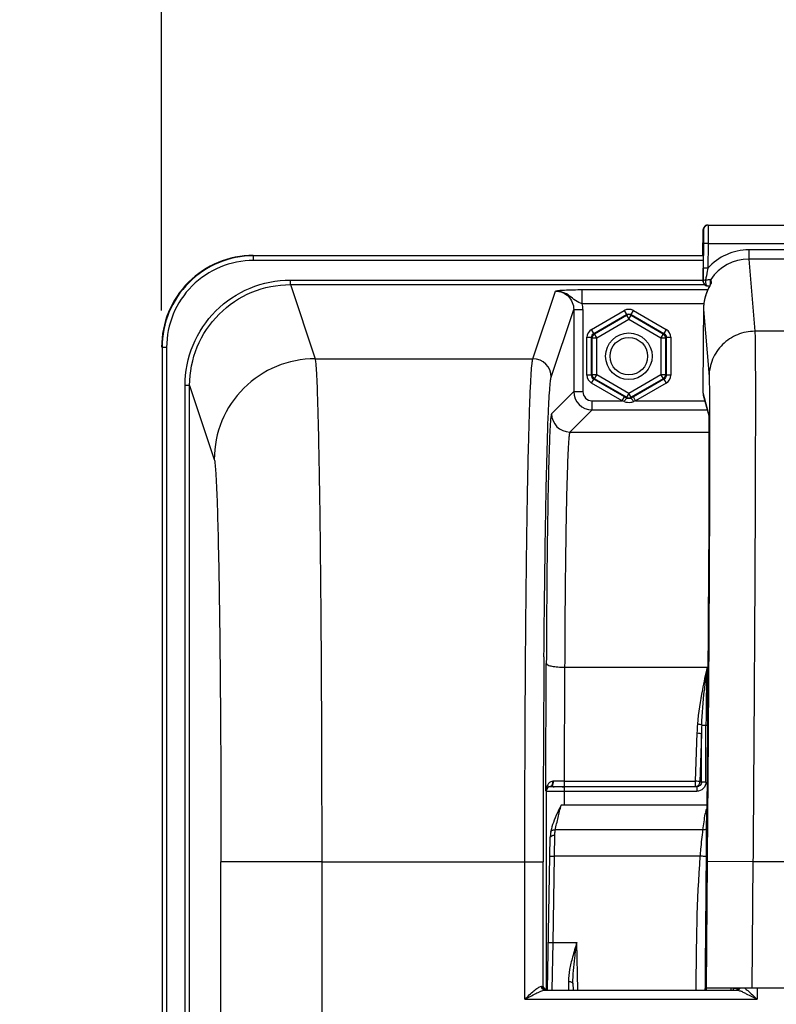
# Model space of a CAD drawing. Units: millimetres. Extents: x 0 to 594, y 0 to 420.
# Drawn here: x 149 to 170, y 308 to 335 of the extents above; entities that cross this region are included whole.
import ezdxf

# ---------------------------------------------------------------- set-up
doc = ezdxf.new("R2010")
doc.units = ezdxf.units.MM
doc.header["$LTSCALE"] = 32.67
doc.layers.get('0').update_dxf_attribs({"linetype": 'CONTINUOUS'})
doc.layers.add('SOLIDES', color=7, linetype='CONTINUOUS')
doc.styles.get("Standard").update_dxf_attribs({"font": 'txt', "width": 0.85})
doc.dimstyles.new('DIMSTYLE_5', dxfattribs={"dimtxt": 3.5, "dimasz": 3.5, "dimexe": 0.18, "dimexo": 0.0625, "dimgap": 0.09, "dimtad": 1, "dimdec": 4, "dimlfac": 4, "dimdsep": 46, "dimtxsty": 'STANDARD', "dimblk": '_FILLED', "dimblk1": '_FILLED', "dimblk2": '_FILLED', "dimcen": 0.09, "dimclrt": 5, "dimadec": 0, "dimazin": 0, "dimtp": 0.0001, "dimtm": 0.0001, "dimtfac": 1, "dimtdec": 4, "dimtofl": 0, "dimtmove": 0, "dimatfit": 3, "dimldrblk": '_FILLED', "dimfxl": 1, "dimtolj": 1, "dimarcsym": 0})
doc.dimstyles.new('DIMSTYLE_8', dxfattribs={"dimtxt": 3.5, "dimasz": 3.5, "dimexe": 0.18, "dimexo": 0.0625, "dimgap": 0.09, "dimtad": 1, "dimdec": 0, "dimlfac": 4, "dimdsep": 46, "dimtxsty": 'STANDARD', "dimblk": '_FILLED', "dimblk1": '_FILLED', "dimblk2": '_FILLED', "dimcen": 0.09, "dimclrt": 5, "dimadec": 0, "dimazin": 0, "dimtfac": 1, "dimtdec": 0, "dimtofl": 0, "dimtmove": 0, "dimatfit": 3, "dimldrblk": '_FILLED', "dimfxl": 1, "dimtolj": 1, "dimarcsym": 0})

# ---------------------------------------------------------------- blocks, each defined once
blk = doc.blocks.new('_FILLED')
at = {"color": 0, "linetype": 'BYBLOCK'}
blk.add_solid([(0, 0), (-1, 0.2143), (-1, -0.2143)], dxfattribs=at)
blk = doc.blocks.new('*D11')
at = {"color": 2, "linetype": 'CONTINUOUS'}
for p, q in [((175.344, 311.747), (175.344, 347.552)), ((183.344, 299.997), (183.344, 347.552)), ((175.344, 346.052), (159.601, 346.052)), ((159.601, 346.052), (179.344, 346.052)), ((188.344, 346.052), (179.344, 346.052)), ((183.344, 346.052), (188.344, 346.052))]:
    blk.add_line(p, q, dxfattribs=at)
at = {"color": 2, "linetype": 'CONTINUOUS', "xscale": 3.5, "yscale": 3.5, "zscale": 3.5}
blk.add_blockref('_FILLED', (175.344, 346.052), dxfattribs=at)
at = {"color": 2, "linetype": 'CONTINUOUS', "xscale": 3.5, "yscale": 3.5, "zscale": 3.5, "rotation": 180}
blk.add_blockref('_FILLED', (183.344, 346.052), dxfattribs=at)
at = {"color": 5, "linetype": 'CONTINUOUS', "insert": (165.551, 350.427), "char_height": 3.5, "width": 5.95, "attachment_point": 3, "line_spacing_factor": 0.9}
blk.add_mtext('32', dxfattribs=at)
blk = doc.blocks.new('*D15')
at = {"color": 2, "linetype": 'CONTINUOUS'}
for p, q in [((153.094, 368.632), (153.094, 380.27)), ((213.594, 326.748), (213.594, 380.27)), ((153.094, 378.77), (183.344, 378.77)), ((213.594, 378.77), (183.344, 378.77)), ((153.094, 326.748), (153.094, 366.545))]:
    blk.add_line(p, q, dxfattribs=at)
at = {"color": 2, "linetype": 'CONTINUOUS', "xscale": 3.5, "yscale": 3.5, "zscale": 3.5, "rotation": 180}
blk.add_blockref('_FILLED', (153.094, 378.77), dxfattribs=at)
at = {"color": 2, "linetype": 'CONTINUOUS', "xscale": 3.5, "yscale": 3.5, "zscale": 3.5}
blk.add_blockref('_FILLED', (213.594, 378.77), dxfattribs=at)
at = {"color": 5, "linetype": 'CONTINUOUS', "insert": (183.344, 383.145), "char_height": 3.5, "width": 8.925, "attachment_point": 2, "line_spacing_factor": 0.9}
blk.add_mtext('242', dxfattribs=at)
blk = doc.blocks.new('*D17')
at = {"color": 2, "linetype": 'CONTINUOUS'}
for p, q in [((102.594, 325.121), (102.594, 368.909)), ((175.344, 311.747), (175.344, 368.909)), ((102.594, 367.409), (138.969, 367.409)), ((175.344, 367.409), (138.969, 367.409))]:
    blk.add_line(p, q, dxfattribs=at)
at = {"color": 2, "linetype": 'CONTINUOUS', "xscale": 3.5, "yscale": 3.5, "zscale": 3.5, "rotation": 180}
blk.add_blockref('_FILLED', (102.594, 367.409), dxfattribs=at)
at = {"color": 2, "linetype": 'CONTINUOUS', "xscale": 3.5, "yscale": 3.5, "zscale": 3.5}
blk.add_blockref('_FILLED', (175.344, 367.409), dxfattribs=at)
at = {"color": 5, "linetype": 'CONTINUOUS', "insert": (138.969, 371.784), "char_height": 3.5, "width": 8.925, "attachment_point": 2, "line_spacing_factor": 0.9}
blk.add_mtext('291', dxfattribs=at)
blk = doc.blocks.new('*D18')
at = {"color": 2, "linetype": 'CONTINUOUS'}
for p, q in [((102.594, 325.121), (102.594, 380.29)), ((153.105, 369.917), (153.105, 380.29)), ((102.594, 378.79), (127.849, 378.79)), ((153.105, 378.79), (127.849, 378.79))]:
    blk.add_line(p, q, dxfattribs=at)
at = {"color": 2, "linetype": 'CONTINUOUS', "xscale": 3.5, "yscale": 3.5, "zscale": 3.5, "rotation": 180}
blk.add_blockref('_FILLED', (102.594, 378.79), dxfattribs=at)
at = {"color": 2, "linetype": 'CONTINUOUS', "xscale": 3.5, "yscale": 3.5, "zscale": 3.5}
blk.add_blockref('_FILLED', (153.105, 378.79), dxfattribs=at)
at = {"color": 5, "linetype": 'CONTINUOUS', "insert": (127.849, 383.165), "char_height": 3.5, "width": 8.925, "attachment_point": 2, "line_spacing_factor": 0.9}
blk.add_mtext('202', dxfattribs=at)
blk = doc.blocks.new('*D19')
at = {"color": 2, "linetype": 'CONTINUOUS'}
for p, q in [((102.594, 325.121), (102.594, 392.308)), ((228.344, 269.564), (228.344, 392.308)), ((102.594, 390.808), (165.469, 390.808)), ((228.344, 390.808), (165.469, 390.808))]:
    blk.add_line(p, q, dxfattribs=at)
at = {"color": 2, "linetype": 'CONTINUOUS', "xscale": 3.5, "yscale": 3.5, "zscale": 3.5, "rotation": 180}
blk.add_blockref('_FILLED', (102.594, 390.808), dxfattribs=at)
at = {"color": 2, "linetype": 'CONTINUOUS', "xscale": 3.5, "yscale": 3.5, "zscale": 3.5}
blk.add_blockref('_FILLED', (228.344, 390.808), dxfattribs=at)
at = {"color": 5, "linetype": 'CONTINUOUS', "insert": (165.469, 395.183), "char_height": 3.5, "width": 8.925, "attachment_point": 2, "line_spacing_factor": 0.9}
blk.add_mtext('503', dxfattribs=at)

msp = doc.modelspace()

# ---------------------------------------------------------------- linework, layer by layer
at = {"color": 9, "linetype": 'CONTINUOUS'}
for p, q in [((155.593213, 328.24714), (155.604161, 328.236192)), ((155.604161, 328.111211), (155.604161, 328.236192)), ((167.875313, 328.236192), (155.604161, 328.236192)), ((167.875313, 328.111211), (155.604161, 328.111211)), ((156.60666, 327.451626), (156.60666, 327.576454)), ((156.60666, 327.576454), (167.871934, 327.576454)), ((156.606661, 327.451626), (157.280438, 325.428648)), ((156.606661, 327.451626), (167.909487, 327.451626)), ((153.104541, 325.736573), (153.104541, 307.383068)), ((153.229522, 325.736573), (153.104541, 325.736573)), ((153.229522, 325.736573), (153.229522, 307.258087)), ((153.733848, 307.383068), (153.733848, 324.700138)), ((153.858829, 324.700138), (153.733848, 324.700138)), ((153.858829, 307.383068), (153.858829, 324.700134)), ((153.858829, 324.700134), (154.530864, 322.682393)), ((157.462402, 311.697468), (154.712821, 311.697468))]:
    msp.add_line(p, q, dxfattribs=at)
msp.add_circle((165.843594, 325.49714), 0.636055, dxfattribs=at)
at = {"color": 7, "linetype": 'CONTINUOUS'}
msp.add_circle((165.843594, 325.49714), 0.511055, dxfattribs=at)
msp.add_arc((155.593064, 325.74767), 2.499463, 89.9965757, 180.0034243, dxfattribs=at)
at = {"color": 9, "linetype": 'CONTINUOUS'}
for centre, radius, start, end in [((155.60406, 325.736673), 2.499515, 89.9977004, 180.0022996), ((155.604022, 325.736717), 2.374494, 89.9966625, 180.0034712)]:
    msp.add_arc(centre, radius, start, end, dxfattribs=at)
for points, knots in [([(153.733848, 324.700138), (153.733849, 325.07403), (153.883015, 325.829974), (154.521778, 326.786133), (155.476816, 327.426692), (156.232784, 327.576454), (156.60666, 327.576454)], [0, 0, 0, 0, 0.250006458, 0.500007497, 0.750004133, 1, 1, 1, 1]), ([(153.858829, 324.700134), (153.858815, 325.057785), (154.001441, 325.7809), (154.612363, 326.695593), (155.525885, 327.308391), (156.249026, 327.45164), (156.606661, 327.451626)], [0, 0, 0, 0, 0.250006693, 0.500007772, 0.750004285, 1, 1, 1, 1]), ([(157.280445, 325.428624), (156.922952, 325.428298), (156.200377, 325.284963), (155.287212, 324.673574), (154.674823, 323.761509), (154.531191, 323.039484), (154.530864, 322.682393)], [0, 0, 0, 0, 0.250140971, 0.50019889, 0.750140428, 1, 1, 1, 1]), ([(157.280439, 325.428648), (157.291696, 325.386383), (157.301862, 325.257804), (157.320492, 325.006778), (157.335886, 324.634934), (157.360697, 323.911175), (157.386363, 322.740556), (157.412737, 321.049302), (157.434184, 319.022008), (157.450286, 316.731652), (157.460184, 314.260393), (157.462402, 312.561862), (157.462403, 311.697036)], [0, 0, 0, 0, 0.009553399, 0.02797028, 0.055120057, 0.090762449, 0.186187272, 0.310831857, 0.460224332, 0.629006915, 0.81110472, 1, 1, 1, 1]), ([(154.530864, 322.682393), (154.541969, 322.649005), (154.552383, 322.545691), (154.570848, 322.345062), (154.58633, 322.047398), (154.611093, 321.468512), (154.636791, 320.531996), (154.663149, 319.17907), (154.684607, 317.557289), (154.706749, 315.033253), (154.71282, 313.056262), (154.712821, 311.697468)], [0, 0, 0, 0, 0.00960583, 0.028046695, 0.055210435, 0.090860034, 0.186284882, 0.31091859, 0.460293146, 0.629054189, 1, 1, 1, 1])]:
    msp.add_open_spline(points, degree=3, knots=knots, dxfattribs=at)
at = {"layer": 'SOLIDES', "color": 7, "linetype": 'CONTINUOUS'}
for p, q in [((167.866679, 328.24714), (167.872664, 328.952366)), ((167.997658, 329.076305), (198.68953, 329.076305)), ((167.880901, 328.577366), (167.875148, 327.899544)), ((167.876536, 328.428419), (167.876392, 328.362294)), ((167.876392, 328.362294), (167.875767, 328.259323)), ((167.872579, 327.878489), (167.871342, 327.68408)), ((167.875148, 327.899544), (167.872413, 327.541453)), ((167.871342, 327.68408), (167.871115, 327.59908)), ((167.871115, 327.59908), (167.871165, 327.573187)), ((167.871165, 327.573187), (167.871238, 327.562379)), ((168.079676, 327.594127), (168.088016, 327.493496)), ((167.871238, 327.562379), (167.871303, 327.556822)), ((167.871303, 327.556822), (167.871363, 327.553313)), ((167.871363, 327.553313), (167.871412, 327.551173)), ((167.871412, 327.551173), (167.871474, 327.549089)), ((167.87181, 327.542474), (167.871934, 327.540882)), ((167.872838, 327.530022), (167.871931, 327.540908)), ((167.872838, 327.530021), (167.872413, 327.541453)), ((167.873005, 327.528172), (167.872838, 327.530021)), ((167.993535, 327.415452), (168.017782, 327.414642)), ((168.021081, 327.360801), (168.014996, 327.348085)), ((168.017782, 327.414642), (168.047559, 327.413466)), ((168.026988, 327.372902), (168.021081, 327.360801)), ((168.032698, 327.384388), (168.026988, 327.372902)), ((168.038179, 327.39524), (168.032698, 327.384388)), ((168.043404, 327.405442), (168.038179, 327.39524)), ((168.050679, 327.419456), (168.043404, 327.405442)), ((168.058924, 327.514853), (168.064632, 327.44601)), ((168.070116, 327.456545), (168.067556, 327.4516)), ((168.072157, 327.460558), (168.070116, 327.456545)), ((167.879445, 326.777147), (167.872324, 325.938146)), ((167.865528, 324.715829), (167.865699, 324.503089)), ((165.741537, 324.379647), (165.721153, 324.391419)), ((165.781104, 324.356773), (165.741537, 324.379647)), ((165.966035, 324.391419), (165.906084, 324.356774)), ((167.874466, 324.436472), (168.022932, 323.880357)), ((168.022293, 323.892104), (168.022382, 323.890774)), ((168.022382, 323.890774), (168.022499, 323.888865)), ((168.022499, 323.888865), (168.022635, 323.886427)), ((168.022635, 323.886427), (168.022864, 323.881829)), ((168.022864, 323.881829), (168.023115, 323.87616)), ((168.023115, 323.87616), (168.023468, 323.86702)), ((168.023468, 323.86702), (168.023832, 323.856149)), ((168.023832, 323.856149), (168.024293, 323.840177)), ((168.024293, 323.840177), (168.024934, 323.813373)), ((168.024934, 323.813373), (168.025735, 323.77117)), ((168.025735, 323.77117), (168.026735, 323.7009)), ((168.026735, 323.7009), (168.027637, 323.613949)), ((168.027637, 323.613949), (168.02848, 323.500062)), ((168.02848, 323.500062), (168.029216, 323.352176)), ((168.029216, 323.352176), (168.029782, 323.159639)), ((168.029782, 323.159639), (168.030075, 322.92465)), ((168.030075, 322.92465), (168.030054, 322.674966)), ((168.030054, 322.674966), (168.029693, 322.369401)), ((168.029693, 322.369401), (168.028996, 322.040612)), ((168.028996, 322.040612), (168.027692, 321.603712)), ((168.027692, 321.603712), (168.02595, 321.141898)), ((168.02595, 321.141898), (168.02342, 320.57767)), ((168.02342, 320.57767), (168.019828, 319.884964)), ((168.019828, 319.884964), (168.016452, 319.301076)), ((168.016452, 319.301076), (168.011903, 318.579195)), ((168.011903, 318.579195), (168.006858, 317.839333)), ((168.006858, 317.839333), (168.000257, 316.940561)), ((168.000257, 316.940561), (167.993023, 316.023046)), ((167.988068, 315.427435), (167.967722, 313.030085)), ((163.817146, 313.754252), (163.842486, 313.754055)), ((163.842486, 313.754055), (163.892401, 313.753734)), ((167.969564, 313.24714), (163.997877, 313.24714)), ((163.627742, 308.203505), (163.700481, 312.370681)), ((163.712705, 312.518787), (163.712716, 312.518851)), ((163.553752, 308.225322), (163.588815, 308.242852)), ((163.558558, 308.22292), (163.553752, 308.225322)), ((164.319434, 308.381287), (164.322537, 308.203505)), ((198.736737, 308.24714), (167.950451, 308.24714)), ((168.69954, 308.203505), (168.699965, 308.24714)), ((168.715854, 308.238904), (168.700755, 308.239066)), ((168.819218, 308.236562), (168.815833, 308.236834)), ((163.553094, 308.199123), (168.791008, 308.199123)), ((168.785687, 308.211941), (168.790799, 308.214))]:
    msp.add_line(p, q, dxfattribs=at)
at = {"layer": 'SOLIDES', "color": 9, "linetype": 'CONTINUOUS'}
for p, q in [((167.872664, 328.952366), (167.882281, 328.952366)), ((167.876234, 328.452366), (167.869623, 328.452366)), ((167.876441, 328.373417), (167.876475, 328.382583)), ((167.876475, 328.382583), (167.876521, 328.397794)), ((168.005895, 328.576305), (167.880901, 328.577366)), ((168.005895, 328.576305), (168.000142, 327.898493)), ((168.005895, 328.576305), (198.681293, 328.576305)), ((169.118159, 328.399267), (169.118159, 328.149609)), ((197.569029, 328.399267), (169.118159, 328.399267)), ((167.875988, 328.290933), (167.876144, 328.31549)), ((167.876144, 328.31549), (167.876282, 328.339654)), ((167.876282, 328.339654), (167.876407, 328.365251)), ((167.876407, 328.365251), (167.876429, 328.370655)), ((167.876429, 328.370655), (167.876441, 328.373417)), ((169.118201, 328.149609), (169.282432, 326.177619)), ((197.568981, 328.149609), (169.118201, 328.149609)), ((167.872409, 327.856279), (167.872778, 327.903057)), ((168.000142, 327.898483), (167.875148, 327.899544)), ((167.871257, 327.562718), (167.871134, 327.586203)), ((164.57264, 326.931646), (164.57264, 327.306133)), ((167.995865, 327.306133), (164.57264, 327.306133)), ((167.871409, 327.55434), (167.871257, 327.562718)), ((167.871506, 327.55234), (167.871409, 327.55434)), ((167.871931, 327.540908), (167.871506, 327.55234)), ((167.872413, 327.541453), (167.871506, 327.55234)), ((163.22485, 325.428624), (163.839832, 327.275092)), ((163.724774, 324.92931), (164.339306, 326.774406)), ((164.339306, 326.774406), (164.339306, 324.533145)), ((164.339306, 326.774406), (164.589268, 326.774406)), ((167.890805, 326.93166), (164.572641, 326.931646)), ((164.589268, 326.774406), (164.589268, 324.533145)), ((167.879446, 326.777148), (168.032492, 324.939936)), ((164.824792, 326.229661), (165.718613, 326.745709)), ((164.887282, 326.121424), (165.781104, 326.637472)), ((164.903941, 326.111806), (165.781104, 326.618237)), ((164.966431, 326.00357), (165.843594, 326.51)), ((165.718613, 326.745709), (165.781104, 326.637472)), ((165.781104, 326.618237), (165.781104, 326.637472)), ((165.781104, 326.618237), (165.843594, 326.51)), ((165.843594, 326.51), (165.906084, 326.618237)), ((165.843594, 326.51), (166.720757, 326.00357)), ((165.906084, 326.637472), (165.968507, 326.745591)), ((165.906084, 326.618237), (165.906084, 326.637472)), ((165.906084, 326.637472), (166.799906, 326.121424)), ((165.906084, 326.618237), (166.783247, 326.111806)), ((165.968575, 326.745709), (166.862396, 326.229661)), ((164.887282, 326.121424), (164.82486, 326.229543)), ((166.862396, 326.229661), (166.799906, 326.121424)), ((164.699811, 324.981092), (164.699811, 326.013187)), ((164.699811, 326.013187), (164.824792, 326.013187)), ((164.824792, 324.981092), (164.824792, 326.013187)), ((164.84145, 326.00357), (164.824792, 326.013187)), ((164.84145, 324.990709), (164.84145, 326.00357)), ((164.84145, 326.00357), (164.966431, 326.00357)), ((164.903941, 326.111806), (164.887282, 326.121424)), ((164.966431, 326.00357), (164.903941, 326.111806)), ((164.966431, 324.990709), (164.966431, 326.00357)), ((166.783247, 326.111806), (166.720757, 326.00357)), ((166.720757, 326.00357), (166.720757, 324.990709)), ((166.720757, 326.00357), (166.845738, 326.00357)), ((166.783247, 326.111806), (166.799906, 326.121424)), ((166.845738, 326.00357), (166.862396, 326.013187)), ((166.845738, 326.00357), (166.845738, 324.990709)), ((166.862396, 326.013187), (166.862396, 324.981092)), ((166.862396, 326.013187), (166.987242, 326.013187)), ((166.987377, 326.013187), (166.987377, 324.981092)), ((197.404756, 326.177619), (169.282432, 326.177619)), ((157.280438, 325.428648), (163.22485, 325.428624)), ((164.824792, 324.981092), (164.699946, 324.981092)), ((164.84145, 324.990709), (164.824792, 324.981092)), ((164.966431, 324.990709), (164.84145, 324.990709)), ((164.903941, 324.882473), (164.887282, 324.872855)), ((164.903941, 324.882473), (164.966431, 324.990709)), ((165.781104, 324.376042), (164.903941, 324.882473)), ((165.843594, 324.484279), (164.966431, 324.990709)), ((166.720757, 324.990709), (165.843594, 324.484279)), ((166.783247, 324.882473), (165.906084, 324.376042)), ((166.720757, 324.990709), (166.783247, 324.882473)), ((166.845738, 324.990709), (166.720757, 324.990709)), ((166.783247, 324.882473), (166.799906, 324.872855)), ((166.845738, 324.990709), (166.862396, 324.981092)), ((166.987377, 324.981092), (166.862396, 324.981092)), ((164.824792, 324.764618), (164.887282, 324.872855)), ((165.658662, 324.283183), (164.824792, 324.764618)), ((165.721153, 324.391419), (164.887282, 324.872855)), ((166.799906, 324.872855), (165.966035, 324.391419)), ((166.862396, 324.764618), (166.028526, 324.283183)), ((166.799906, 324.872855), (166.862328, 324.764736)), ((167.865534, 324.716991), (167.865528, 324.715829)), ((167.865534, 324.716991), (167.865528, 324.715829)), ((164.339306, 324.533145), (163.734593, 323.928432)), ((164.339306, 324.533145), (164.589268, 324.533145)), ((165.658662, 324.283183), (165.721153, 324.391419)), ((165.843594, 324.484279), (165.781104, 324.376042)), ((165.781104, 324.376042), (165.781104, 324.356773)), ((165.906084, 324.376042), (165.843594, 324.484279)), ((165.906084, 324.376042), (165.906084, 324.356774)), ((166.028526, 324.283183), (165.966035, 324.391419)), ((167.865705, 324.50425), (167.865699, 324.503089)), ((167.865705, 324.504197), (168.020043, 323.926141)), ((164.83923, 324.033221), (164.83923, 324.283183)), ((164.83923, 324.283183), (165.658662, 324.283183)), ((165.719058, 324.25994), (165.658662, 324.283183)), ((166.028526, 324.283183), (165.968531, 324.260073)), ((166.028526, 324.283183), (167.915389, 324.283183)), ((164.83923, 324.033221), (164.234526, 323.428517)), ((164.83923, 324.033221), (167.982122, 324.033221)), ((168.022581, 323.896107), (168.023719, 323.866168)), ((168.023719, 323.866168), (168.023903, 323.860125)), ((168.045297, 323.893797), (168.045383, 323.86198)), ((164.234526, 323.428517), (168.028877, 323.428517)), ((163.579535, 313.640014), (163.591739, 317.109136)), ((164.091663, 317.010305), (164.080731, 313.902896)), ((164.091663, 317.010305), (167.976721, 317.010337)), ((167.70228, 315.215138), (167.655644, 313.902896)), ((167.832182, 315.429726), (167.988071, 315.429634)), ((167.948481, 313.873583), (167.948481, 315.429683)), ((167.988442, 315.47116), (167.988071, 315.427435)), ((167.82538, 315.19044), (167.778745, 313.878199)), ((167.82538, 313.873583), (167.82538, 315.19044)), ((164.080731, 313.902896), (164.080731, 313.753218)), ((164.080731, 313.902896), (167.655644, 313.902896)), ((167.655644, 313.902896), (167.655644, 313.753218)), ((167.778745, 313.878199), (167.82538, 313.873583)), ((167.948481, 313.873583), (167.82538, 313.873583)), ((163.579535, 313.640014), (163.588819, 313.630729)), ((163.588819, 313.630729), (163.588815, 308.242852)), ((164.080731, 313.753218), (167.655644, 313.753218)), ((164.088739, 313.24714), (164.088739, 313.749283)), ((164.088739, 313.624302), (167.695394, 313.624302)), ((167.655644, 313.753218), (167.695394, 313.749283)), ((167.695394, 313.749283), (167.695394, 313.624302)), ((167.965997, 312.626065), (167.967712, 313.028538)), ((167.967722, 313.030085), (167.967712, 313.028538)), ((167.991471, 313.030065), (167.980569, 311.708076)), ((167.866668, 312.56999), (163.836007, 312.56994)), ((163.816466, 311.853112), (163.825462, 312.425765)), ((163.691485, 311.855293), (163.816466, 311.853112)), ((163.775342, 309.497139), (163.816466, 311.853112)), ((167.793574, 311.85311), (163.816466, 311.853112)), ((154.712821, 271.890412), (154.712821, 311.697468)), ((157.462402, 311.697036), (163.505599, 311.697468)), ((157.462402, 311.697036), (157.462402, 281.015845)), ((163.005675, 307.949132), (163.005675, 311.697468)), ((163.505599, 308.297115), (163.505599, 311.697468)), ((167.980569, 311.708076), (167.951196, 308.24714)), ((169.23051, 311.697468), (167.980569, 311.708076)), ((169.230509, 311.697422), (169.201227, 308.24714)), ((197.456679, 311.697422), (169.230509, 311.697422)), ((163.650361, 309.499321), (163.775342, 309.49714)), ((163.751632, 308.203475), (163.775342, 309.497139)), ((163.775342, 309.497139), (164.424975, 309.49714)), ((164.447556, 308.203505), (164.424975, 309.49714)), ((164.194452, 308.432328), (164.19865, 308.203306)), ((167.930357, 308.203505), (167.930661, 308.239345)), ((167.930661, 308.239345), (167.930729, 308.247313)), ((169.341417, 308.24714), (169.341417, 307.949132)), ((163.005675, 307.949132), (169.341417, 307.949132))]:
    msp.add_line(p, q, dxfattribs=at)
at = {"layer": 'SOLIDES', "color": 7, "linetype": 'CONTINUOUS'}
for points in [[(167.875767, 328.259323), (167.875339, 328.20546), (167.875313, 328.202366)], [(167.871474, 327.549089), (167.871513, 327.547984), (167.87156, 327.546828), (167.871619, 327.545598), (167.871699, 327.544156), (167.87181, 327.542474)], [(168.014996, 327.348085), (168.011894, 327.341496), (168.008758, 327.334755), (168.005589, 327.327861), (168.002392, 327.320815), (167.99917, 327.313618), (167.995925, 327.306272), (167.992661, 327.298774), (167.989382, 327.291127), (167.98609, 327.283332), (167.982788, 327.275387), (167.979479, 327.267293), (167.976166, 327.25905), (167.972853, 327.250657), (167.969542, 327.242116), (167.966238, 327.233426), (167.962942, 327.224587), (167.95966, 327.2156), (167.956393, 327.206465), (167.953146, 327.197181), (167.949921, 327.187751), (167.946723, 327.178172), (167.943554, 327.168446), (167.940418, 327.158574), (167.937319, 327.148556), (167.934259, 327.138392), (167.931243, 327.128084), (167.928274, 327.117633), (167.925356, 327.107039), (167.922492, 327.096304), (167.919687, 327.085428), (167.916944, 327.074413), (167.914267, 327.06326), (167.911661, 327.051968), (167.909127, 327.040539), (167.906671, 327.028976), (167.904295, 327.01728), (167.902004, 327.005454), (167.8998, 326.993499), (167.897688, 326.981418), (167.895671, 326.969214), (167.893755, 326.956887), (167.891942, 326.944441), (167.890767, 326.935883)], [(168.067556, 327.4516), (168.059173, 327.435634), (168.050679, 327.419456)], [(168.074683, 327.465746), (168.074524, 327.4654), (168.07416, 327.464628), (168.073643, 327.463555), (168.07298, 327.462206), (168.072157, 327.460558)], [(168.022237, 323.892847), (168.02226, 323.89255), (168.022293, 323.892104)], [(167.993023, 316.023046), (167.988535, 315.482539), (167.988068, 315.427435)], [(163.700134, 313.754966), (163.702533, 313.755132), (163.704957, 313.755254), (163.707406, 313.755332), (163.709877, 313.755368), (163.712372, 313.755363), (163.714888, 313.755318)], [(163.997326, 313.246115), (163.960785, 313.175181), (163.926844, 313.105008), (163.894878, 313.036136), (163.864668, 312.968702), (163.836291, 312.90279), (163.809918, 312.838525), (163.785668, 312.775789), (163.763816, 312.714454), (163.744737, 312.654487), (163.728783, 312.595848), (163.716234, 312.538558), (163.712716, 312.518851)], [(163.712708, 312.518787), (163.710919, 312.507537), (163.707867, 312.485207), (163.70536, 312.462173), (163.70338, 312.438439), (163.701905, 312.414003), (163.70091, 312.38886), (163.700483, 312.370795)]]:
    msp.add_lwpolyline(points, dxfattribs=at)
at = {"layer": 'SOLIDES', "color": 9, "linetype": 'CONTINUOUS'}
msp.add_lwpolyline([(163.788105, 313.900079), (163.784265, 313.899961), (163.78044, 313.899757), (163.776631, 313.899468), (163.772838, 313.899094), (163.769063, 313.898634), (163.765305, 313.898089)], dxfattribs=at)
at = {"layer": 'SOLIDES', "color": 7, "linetype": 'CONTINUOUS'}
for centre, radius, start, end in [((167.998576, 328.951137), 0.125917, 159.6295558, 179.4406067), ((167.997663, 328.951302), 0.125004, 104.7483651, 159.5549718), ((168.007289, 328.951292), 0.125013, 90.0066565, 179.507757), ((167.997736, 328.950777), 0.125531, 94.9128639, 104.7197695), ((167.997673, 328.951606), 0.1247, 90.0069016, 94.9166738), ((167.995573, 328.451459), 0.125954, 179.5870558, 198.9209072), ((167.998111, 327.540489), 0.125707, 185.6223768, 189.6521023), ((167.997208, 327.540409), 0.124801, 185.6267978, 245.4383367), ((167.997413, 327.540402), 0.125008, 189.6490816, 268.221868), ((167.997492, 327.541105), 0.125551, 245.4526631, 260.2701667), ((171.8916, 325.394728), 4.341689, 151.8124705, 152.2040378), ((164.23321, 329.499625), 4.347449, 331.8049199, 332.0594243), ((167.212695, 327.919382), 0.974838, 332.0586177, 332.7216729), ((169.132126, 326.766484), 1.252725, 178.3009879, 179.512287), ((169.161457, 326.765306), 1.282079, 172.3436744, 178.2872331), ((168.125694, 324.5034), 0.25999, 179.8241707, 194.9636538), ((163.998654, 336.100883), 22.347368, 269.2742938, 269.5346303), ((164.078513, 347.353453), 33.600235, 269.6826373, 270.0037825), ((168.605848, 298.309461), 9.930053, 89.1515202, 89.3652566), ((168.742714, 308.300128), 0.098535, 319.9932877, 327.354693)]:
    msp.add_arc(centre, radius, start, end, dxfattribs=at)
at = {"layer": 'SOLIDES', "color": 9, "linetype": 'CONTINUOUS'}
for centre, radius, start, end in [((195.644624, 328.006926), 27.778964, 179.1937884, 179.5044748), ((169.118339, 326.900447), 1.49882, 90.0068861, 138.2495002), ((169.118404, 326.900678), 1.248931, 90.0093366, 146.2731739), ((167.994571, 327.447925), 0.032487, 261.752888, 268.1766146), ((168.191958, 327.423838), 0.125117, 157.9393022, 162.021099), ((168.192158, 327.423777), 0.125326, 146.1990644, 157.9478992), ((163.835521, 326.774202), 0.753747, 0.0155635, 12.0568512), ((163.224604, 324.928453), 0.500171, 0.0980886, 89.97176), ((164.839306, 324.533221), 0.5, 180.008727, 269.991273), ((164.839217, 324.533132), 0.249949, 179.9970109, 270.0029891), ((165.843973, 324.483742), 0.124327, 293.271331, 299.9725088), ((165.856642, 324.550781), 0.311497, 287.666946, 291.0509069), ((164.234701, 323.928616), 0.500108, 180.0210627, 269.9789373), ((168.270182, 323.924065), 0.250147, 179.524491, 187.235201), ((876.27449, 311.739417), 712.768893, 179.553718581, 180.003372072), ((197.143873, 313.321656), 29.399474, 172.7922209, 174.0263473), ((211.640748, 315.439608), 43.692268, 177.9397696, 180.0130149), ((173.193644, 315.022986), 5.494726, 175.4965877, 177.9959466), ((178.755487, 314.99949), 10.931775, 177.7444549, 178.9991354), ((163.576384, 313.869182), 0.19112, 1.8881889, 8.6996357), ((164.074923, 299.307618), 14.595279, 89.9771981, 91.1260127), ((163.713805, 313.630721), 0.124991, 96.2782746, 179.9941421), ((163.876717, 313.642486), 0.295508, 153.9903699, 156.1653992), ((168.34948, 312.945242), 0.42595, 162.5828689, 171.7938414), ((-61.200895, 313.740398), 229.169601, 359.52779022, 359.72139917), ((163.600252, 308.297177), 0.094654, 180.0371823, 190.1632754), ((168.40595, 306.961559), 1.304482, 66.2401368, 67.3606694), ((168.218374, 306.535337), 1.770154, 65.3500466, 66.2417132)]:
    msp.add_arc(centre, radius, start, end, dxfattribs=at)
at = {"layer": 'SOLIDES', "color": 7, "linetype": 'CONTINUOUS'}
msp.add_ellipse((167.950026, 308.19714), major_axis=(0.000424, 0.05), ratio=0.004807786, start_param=0.000040804, end_param=1.442913998, dxfattribs=at)
at = {"layer": 'SOLIDES', "color": 9, "linetype": 'CONTINUOUS'}
for points, knots in [([(167.882281, 328.952366), (167.882886, 328.952353), (167.881797, 328.948532), (167.883045, 328.944508), (167.882481, 328.934825), (167.882818, 328.922802), (167.882733, 328.90699), (167.882766, 328.879953), (167.882616, 328.839122), (167.882368, 328.783037), (167.881833, 328.694643), (167.881307, 328.6252), (167.880901, 328.577366)], [0, 0, 0, 0, 0.004840662, 0.019236422, 0.043086784, 0.07614582, 0.118105744, 0.168550782, 0.292910909, 0.444445071, 0.617329923, 1, 1, 1, 1]), ([(168.007633, 329.059265), (168.007792, 329.036856), (168.007658, 328.875866), (168.006777, 328.714881), (168.005895, 328.576305)], [0, 0, 0, 0, 0.139199932, 1, 1, 1, 1]), ([(168.007275, 329.076305), (168.007634, 329.0763), (168.007022, 329.074026), (168.007762, 329.071636), (168.007453, 329.065841), (168.007615, 329.061743), (168.007633, 329.059265)], [0, 0, 0, 0, 0.06327857, 0.251484869, 0.56405992, 1, 1, 1, 1]), ([(167.869623, 328.452366), (167.868442, 328.452358), (167.869971, 328.447877), (167.86899, 328.444138), (167.869245, 328.434383), (167.868608, 328.419229), (167.868523, 328.405579), (167.86841, 328.397792)], [0, 0, 0, 0, 0.064918202, 0.14544387, 0.257394124, 0.572037841, 1, 1, 1, 1]), ([(167.876521, 328.397794), (167.87654, 328.405581), (167.876687, 328.419231), (167.876307, 328.434383), (167.876727, 328.444138), (167.875811, 328.447877), (167.877414, 328.452356), (167.876234, 328.452366)], [0, 0, 0, 0, 0.428014369, 0.742673532, 0.854618123, 0.935129427, 1, 1, 1, 1]), ([(167.871134, 327.586203), (167.871104, 327.601691), (167.871239, 327.691718), (167.871845, 327.781743), (167.872409, 327.856279)], [0, 0, 0, 0, 0.172039303, 1, 1, 1, 1]), ([(168.000145, 327.898497), (167.994652, 327.871316), (167.972879, 327.763585), (167.951666, 327.655728), (167.937167, 327.574837)], [0, 0, 0, 0, 0.252294892, 1, 1, 1, 1]), ([(167.937168, 327.574834), (167.921235, 327.571049), (167.897972, 327.568331), (167.872592, 327.550219), (167.872413, 327.541454)], [0, 0, 0, 0, 0.651337866, 1, 1, 1, 1]), ([(167.937168, 327.574834), (167.935465, 327.564738), (167.931607, 327.525842), (167.936406, 327.485299), (167.947523, 327.458617)], [0, 0, 0, 0, 0.26157332, 1, 1, 1, 1]), ([(167.937167, 327.574837), (167.955098, 327.578086), (167.988066, 327.584069), (168.027472, 327.590657), (168.052842, 327.594525), (168.067184, 327.595652), (168.074191, 327.596527), (168.07983, 327.595169), (168.079676, 327.594125)], [0, 0, 0, 0, 0.377863089, 0.696515587, 0.822678565, 0.918611875, 0.978121663, 1, 1, 1, 1]), ([(164.57264, 327.306133), (164.490844, 327.306119), (164.246367, 327.303792), (164.001554, 327.293417), (163.839832, 327.275092)], [0, 0, 0, 0, 0.334470999, 1, 1, 1, 1]), ([(167.947523, 327.458617), (167.949948, 327.452796), (167.95876, 327.434693), (167.975852, 327.41781), (167.989911, 327.415775)], [0, 0, 0, 0, 0.307433912, 1, 1, 1, 1]), ([(163.839832, 327.275092), (163.967465, 327.27515), (164.233408, 327.168017), (164.339364, 326.901981), (164.339306, 326.774406)], [0, 0, 0, 0, 0.500114146, 1, 1, 1, 1]), ([(164.572641, 326.931645), (164.506516, 326.95076), (164.379995, 327.007898), (164.228869, 327.146765), (164.04899, 327.250628), (163.909293, 327.275891), (163.839839, 327.275092)], [0, 0, 0, 0, 0.251313583, 0.495650125, 0.746397569, 1, 1, 1, 1]), ([(169.282432, 326.177616), (169.120753, 326.177579), (168.793965, 326.113294), (168.379992, 325.838424), (168.101113, 325.427359), (168.033903, 325.101407), (168.032492, 324.939936)], [0, 0, 0, 0, 0.250147079, 0.500221072, 0.750165802, 1, 1, 1, 1]), ([(169.282432, 326.177619), (169.285901, 326.132043), (169.28809, 325.997531), (169.292304, 325.732269), (169.294321, 325.340578), (169.295927, 324.826158), (169.296197, 324.193556), (169.295085, 323.131234), (169.290472, 321.559179), (169.281062, 319.421409), (169.267656, 317.006211), (169.250736, 314.400348), (169.237581, 312.609312), (169.230509, 311.697422)], [0, 0, 0, 0, 0.009469508, 0.027849523, 0.054977719, 0.090610696, 0.134428097, 0.186035696, 0.310697804, 0.460119177, 0.628932361, 0.811073597, 1, 1, 1, 1]), ([(163.005675, 311.697468), (163.005675, 312.562204), (163.008349, 314.260661), (163.02027, 316.731827), (163.039665, 319.022168), (163.065503, 321.049431), (163.097259, 322.740632), (163.128206, 323.911285), (163.158045, 324.634918), (163.176681, 325.00695), (163.198946, 325.257764), (163.211427, 325.3868), (163.22485, 325.428624)], [0, 0, 0, 0, 0.188860841, 0.370948024, 0.539714821, 0.68909724, 0.813735125, 0.909161487, 0.944810195, 0.971969267, 0.99040656, 1, 1, 1, 1]), ([(163.643086, 323.809011), (163.648851, 323.95554), (163.660421, 324.213628), (163.678514, 324.548268), (163.699734, 324.774525), (163.712116, 324.891302), (163.724774, 324.92931)], [0, 0, 0, 0, 0.391342811, 0.689818764, 0.893091898, 1, 1, 1, 1]), ([(168.032492, 324.939936), (168.035586, 324.902784), (168.037844, 324.794481), (168.041739, 324.582255), (168.04387, 324.270745), (168.044919, 324.030231), (168.045297, 323.893797)], [0, 0, 0, 0, 0.106894711, 0.310337214, 0.608801299, 1, 1, 1, 1]), ([(165.781104, 324.356775), (165.778007, 324.357288), (165.772129, 324.342865), (165.749592, 324.3177), (165.732243, 324.283449), (165.718613, 324.260086)], [0, 0, 0, 0, 0.081670778, 0.296249135, 1, 1, 1, 1]), ([(165.968575, 324.260086), (165.954946, 324.283449), (165.937597, 324.317701), (165.915061, 324.342866), (165.909181, 324.357288), (165.906084, 324.356775)], [0, 0, 0, 0, 0.703749381, 0.918327993, 1, 1, 1, 1]), ([(163.527219, 317.291175), (163.537681, 318.57814), (163.563363, 320.750944), (163.608254, 322.923702), (163.643086, 323.809011)], [0, 0, 0, 0, 0.592271737, 1, 1, 1, 1]), ([(168.045383, 323.86198), (168.048305, 322.732464), (168.038011, 319.920993), (168.021484, 317.10959), (168.009575, 315.427692)], [0, 0, 0, 0, 0.401755617, 1, 1, 1, 1]), ([(168.020043, 323.926141), (168.020373, 323.924904), (168.021757, 323.914913), (168.022165, 323.90487), (168.022581, 323.896107)], [0, 0, 0, 0, 0.127346489, 1, 1, 1, 1]), ([(168.023903, 323.860125), (168.027493, 323.738411), (168.029074, 323.393457), (168.030111, 323.048571), (168.030114, 322.825429)], [0, 0, 0, 0, 0.353041089, 1, 1, 1, 1]), ([(164.234527, 323.428517), (164.224257, 323.418834), (164.221206, 323.366565), (164.205173, 323.274037), (164.196357, 323.117911), (164.183725, 322.910593), (164.172859, 322.648164), (164.157003, 322.197715), (164.139867, 321.517513), (164.122595, 320.575835), (164.108437, 319.48684), (164.097743, 318.281841), (164.093282, 317.443277), (164.091663, 317.010305)], [0, 0, 0, 0, 0.006592822, 0.021874702, 0.045881313, 0.078458506, 0.119383879, 0.168372001, 0.289074053, 0.437137057, 0.608313079, 0.79776298, 1, 1, 1, 1]), ([(168.030114, 322.825429), (168.030125, 321.793055), (168.018008, 319.341602), (168.00045, 316.890201), (167.988442, 315.47116)], [0, 0, 0, 0, 0.42112511, 1, 1, 1, 1]), ([(163.591739, 317.109136), (163.593324, 317.090829), (163.654527, 317.058157), (163.754104, 317.035345), (163.91211, 317.01471), (164.028486, 317.010561), (164.091663, 317.010347)], [0, 0, 0, 0, 0.105862842, 0.32380577, 0.636025984, 1, 1, 1, 1]), ([(167.70228, 315.215138), (167.729239, 315.214217), (167.76871, 315.208483), (167.81555, 315.202026), (167.82538, 315.19044)], [0, 0, 0, 0, 0.63968732, 1, 1, 1, 1]), ([(167.832163, 315.429726), (167.826403, 315.433131), (167.788789, 315.447061), (167.748867, 315.451908), (167.715883, 315.454428)], [0, 0, 0, 0, 0.168251906, 1, 1, 1, 1]), ([(168.009575, 315.427692), (168.008181, 315.230793), (168.002425, 314.431582), (167.996292, 313.632374), (167.991471, 313.030065)], [0, 0, 0, 0, 0.246365763, 1, 1, 1, 1]), ([(163.765305, 313.898089), (163.746463, 313.895114), (163.68083, 313.872761), (163.632628, 313.816107), (163.611137, 313.772073)], [0, 0, 0, 0, 0.280215036, 1, 1, 1, 1]), ([(163.700135, 313.754962), (163.710029, 313.756279), (163.756212, 313.778317), (163.768691, 313.83695), (163.767401, 313.875479)], [0, 0, 0, 0, 0.205669983, 1, 1, 1, 1]), ([(163.714888, 313.755318), (163.725884, 313.755579), (163.781701, 313.782114), (163.792073, 313.85381), (163.788081, 313.900077)], [0, 0, 0, 0, 0.19150202, 1, 1, 1, 1]), ([(167.778745, 313.878199), (167.768915, 313.889785), (167.722074, 313.896242), (167.682604, 313.901976), (167.655644, 313.902896)], [0, 0, 0, 0, 0.360312811, 1, 1, 1, 1]), ([(167.655644, 313.753218), (167.687108, 313.753315), (167.752758, 313.780545), (167.77865, 313.846416), (167.778745, 313.878199)], [0, 0, 0, 0, 0.497472354, 1, 1, 1, 1]), ([(167.82538, 313.873583), (167.825477, 313.840996), (167.795735, 313.773444), (167.72775, 313.74919), (167.695394, 313.749283)], [0, 0, 0, 0, 0.501773803, 1, 1, 1, 1]), ([(167.948481, 313.873583), (167.948479, 313.809585), (167.893334, 313.676189), (167.759579, 313.624303), (167.695394, 313.624302)], [0, 0, 0, 0, 0.499267487, 1, 1, 1, 1]), ([(163.588819, 313.630731), (163.589262, 313.630394), (163.591197, 313.630285), (163.592912, 313.629999), (163.594155, 313.62989)], [0, 0, 0, 0, 0.308484501, 1, 1, 1, 1]), ([(163.594155, 313.62989), (163.59708, 313.629633), (163.616748, 313.628469), (163.636444, 313.628022), (163.653201, 313.627633)], [0, 0, 0, 0, 0.14907811, 1, 1, 1, 1]), ([(163.598143, 313.69532), (163.602635, 313.702284), (163.62757, 313.73381), (163.668435, 313.752511), (163.700137, 313.754962)], [0, 0, 0, 0, 0.20675188, 1, 1, 1, 1]), ([(163.653201, 313.627633), (163.679657, 313.627019), (163.824827, 313.624756), (163.970017, 313.624302), (164.088739, 313.624302)], [0, 0, 0, 0, 0.18227384, 1, 1, 1, 1]), ([(163.715611, 313.755308), (163.754362, 313.746699), (163.88056, 313.756028), (164.004031, 313.749283), (164.088739, 313.749283)], [0, 0, 0, 0, 0.31909052, 1, 1, 1, 1]), ([(163.836007, 312.56994), (163.845529, 312.627083), (163.872507, 312.740036), (163.928458, 312.965208), (163.966068, 313.135451), (163.997877, 313.24714)], [0, 0, 0, 0, 0.249586165, 0.499680028, 1, 1, 1, 1]), ([(167.967712, 313.028538), (167.967614, 313.0215), (167.95488, 313.006202), (167.937327, 313.00512), (167.927892, 313.00604)], [0, 0, 0, 0, 0.426109201, 1, 1, 1, 1]), ([(163.712717, 312.518851), (163.71588, 312.537858), (163.746812, 312.562529), (163.792574, 312.571638), (163.821207, 312.571596), (163.836007, 312.56994)], [0, 0, 0, 0, 0.406276256, 0.685997533, 1, 1, 1, 1]), ([(163.825462, 312.425765), (163.825656, 312.438169), (163.826928, 312.486348), (163.830716, 312.534534), (163.836007, 312.56994)], [0, 0, 0, 0, 0.257354825, 1, 1, 1, 1]), ([(167.793574, 311.85311), (167.799132, 311.916536), (167.82033, 312.155788), (167.843284, 312.395008), (167.866668, 312.56999)], [0, 0, 0, 0, 0.265057497, 1, 1, 1, 1]), ([(167.965997, 312.626065), (167.965878, 312.617654), (167.959507, 312.59944), (167.935819, 312.580405), (167.90346, 312.569828), (167.87921, 312.568897), (167.866661, 312.56994)], [0, 0, 0, 0, 0.20041521, 0.429544366, 0.699966575, 1, 1, 1, 1]), ([(163.700481, 312.370681), (163.700796, 312.388755), (163.7344, 312.412635), (163.779014, 312.423457), (163.809549, 312.425985), (163.825462, 312.425765)], [0, 0, 0, 0, 0.376429555, 0.668601239, 1, 1, 1, 1]), ([(167.960923, 311.851691), (167.960821, 311.85039), (167.954807, 311.849084), (167.946497, 311.847982), (167.930396, 311.847341), (167.900593, 311.847262), (167.85402, 311.848947), (167.814811, 311.85147), (167.793574, 311.853112)], [0, 0, 0, 0, 0.023280049, 0.081225733, 0.173724537, 0.297623502, 0.620020803, 1, 1, 1, 1]), ([(167.930729, 308.247313), (167.938378, 309.148694), (167.948576, 310.350152), (167.958476, 311.551613), (167.960923, 311.851691)], [0, 0, 0, 0, 0.750239038, 1, 1, 1, 1]), ([(164.306926, 309.097861), (164.276372, 308.986691), (164.221878, 308.768035), (164.192425, 308.542509), (164.194452, 308.432328)], [0, 0, 0, 0, 0.511290901, 1, 1, 1, 1]), ([(164.319434, 308.381287), (164.317409, 308.497217), (164.329857, 308.730649), (164.355323, 308.962517), (164.36959, 309.078991)], [0, 0, 0, 0, 0.497006947, 1, 1, 1, 1]), ([(163.005675, 307.949132), (163.085669, 308.026611), (163.202373, 308.139694), (163.350578, 308.255438), (163.426066, 308.304064), (163.45952, 308.302209)], [0, 0, 0, 0, 0.576081305, 0.826677985, 1, 1, 1, 1]), ([(163.553094, 308.199123), (163.528722, 308.199214), (163.477002, 308.223396), (163.45931, 308.276332), (163.45952, 308.302209)], [0, 0, 0, 0, 0.485016426, 1, 1, 1, 1]), ([(163.45952, 308.302209), (163.470708, 308.301589), (163.484, 308.298155), (163.503194, 308.300649), (163.505599, 308.297115)], [0, 0, 0, 0, 0.723880089, 1, 1, 1, 1]), ([(164.194453, 308.432315), (164.210363, 308.432545), (164.240907, 308.43024), (164.284563, 308.420451), (164.319128, 308.398674), (164.319432, 308.381287)], [0, 0, 0, 0, 0.336714035, 0.632000051, 1, 1, 1, 1]), ([(168.637109, 308.203509), (168.637225, 308.209209), (168.63776, 308.219256), (168.637083, 308.233906), (168.639391, 308.240476), (168.637402, 308.247122), (168.638478, 308.24714)], [0, 0, 0, 0, 0.391785174, 0.714231712, 0.926036612, 1, 1, 1, 1]), ([(168.853811, 308.224647), (168.857263, 308.227895), (168.863748, 308.234938), (168.869189, 308.242814), (168.87164, 308.24694)], [0, 0, 0, 0, 0.496896184, 1, 1, 1, 1]), ([(169.007382, 308.247184), (169.035011, 308.227092), (169.151049, 308.132907), (169.25871, 308.029232), (169.341417, 307.949132)], [0, 0, 0, 0, 0.228819632, 1, 1, 1, 1]), ([(163.005675, 307.949132), (163.104625, 308.000218), (163.248022, 308.077692), (163.428225, 308.162528), (163.513992, 308.198559), (163.553094, 308.199123)], [0, 0, 0, 0, 0.55356558, 0.805607455, 1, 1, 1, 1]), ([(168.956658, 308.144182), (168.987739, 308.129934), (169.117014, 308.066883), (169.244023, 307.999417), (169.341417, 307.949132)], [0, 0, 0, 0, 0.237768846, 1, 1, 1, 1])]:
    msp.add_open_spline(points, degree=3, knots=knots, dxfattribs=at)
for points in [[(168.079676, 327.594125), (168.064465, 327.571439), (168.056767, 327.542082), (168.058926, 327.514853)], [(165.968575, 326.745709), (165.896414, 326.787364), (165.79077, 326.787371), (165.718613, 326.745709)], [(165.781104, 326.637472), (165.817178, 326.658309), (165.870008, 326.658307), (165.906084, 326.637472)], [(165.906084, 326.618237), (165.870002, 326.63906), (165.817186, 326.63906), (165.781104, 326.618237)], [(164.824792, 326.229661), (164.752637, 326.187995), (164.699808, 326.096508), (164.699811, 326.013187)], [(166.987377, 326.013187), (166.987371, 326.096508), (166.934555, 326.188003), (166.862396, 326.229661)], [(164.824792, 326.013187), (164.824784, 326.054848), (164.851201, 326.100599), (164.887282, 326.121424)], [(164.903941, 326.111806), (164.867865, 326.09097), (164.841458, 326.04523), (164.84145, 326.00357)], [(166.845738, 326.00357), (166.84573, 326.04523), (166.819323, 326.09097), (166.783247, 326.111806)], [(166.799906, 326.121424), (166.835989, 326.100601), (166.862402, 326.054848), (166.862396, 326.013187)], [(164.699811, 324.981092), (164.699817, 324.897771), (164.752633, 324.806276), (164.824792, 324.764618)], [(164.887282, 324.872855), (164.851199, 324.893678), (164.824786, 324.939431), (164.824792, 324.981092)], [(164.84145, 324.990709), (164.841458, 324.949049), (164.867865, 324.903309), (164.903941, 324.882473)], [(166.862396, 324.981092), (166.862404, 324.939431), (166.835987, 324.89368), (166.799906, 324.872855)], [(166.862396, 324.764618), (166.934551, 324.806284), (166.98738, 324.897771), (166.987377, 324.981092)], [(165.781104, 324.376042), (165.81349, 324.357352), (165.858746, 324.354749), (165.893093, 324.36953)], [(165.906084, 324.356775), (165.870036, 324.335892), (165.817145, 324.33588), (165.781104, 324.356775)], [(165.719058, 324.25994), (165.775772, 324.238073), (165.84048, 324.23269), (165.900531, 324.242091)], [(165.900531, 324.242091), (165.917663, 324.244773), (165.934655, 324.248709), (165.951177, 324.253976)], [(167.976721, 317.010337), (167.931899, 316.805331), (167.888519, 316.599969), (167.849489, 316.393783)], [(167.849489, 316.393783), (167.79066, 316.083031), (167.740888, 315.769704), (167.715883, 315.454423)], [(167.83218, 315.429726), (167.844752, 315.747569), (167.871276, 316.064892), (167.904042, 316.381292)], [(163.606411, 313.761901), (163.589595, 313.723845), (163.58059, 313.681605), (163.579535, 313.640014)], [(163.579535, 313.640014), (163.580837, 313.659421), (163.587598, 313.678975), (163.598143, 313.69532)], [(167.94306, 313.072739), (167.949766, 313.094024), (167.958261, 313.114847), (167.968588, 313.13463)], [(167.866668, 312.56999), (167.884701, 312.715654), (167.906796, 312.860788), (167.927892, 313.00604)], [(167.680271, 308.203503), (167.690632, 309.42058), (167.699786, 310.639607), (167.793574, 311.85311)], [(164.424975, 309.49714), (164.38439, 309.364418), (164.343713, 309.231685), (164.306926, 309.097861)], [(164.36959, 309.078991), (164.386687, 309.218548), (164.405851, 309.357846), (164.424975, 309.49714)], [(163.505599, 308.297115), (163.523748, 308.274734), (163.538134, 308.249538), (163.553752, 308.225322)], [(163.601463, 308.20124), (163.560386, 308.201235), (163.514298, 308.240037), (163.507084, 308.280475)], [(168.791008, 308.199123), (168.813605, 308.199208), (168.837353, 308.209163), (168.853811, 308.224647)], [(168.791008, 308.199123), (168.816729, 308.198756), (168.841965, 308.190398), (168.866208, 308.181797)], [(168.866208, 308.181797), (168.880321, 308.17679), (168.894259, 308.171283), (168.908083, 308.165526)]]:
    msp.add_open_spline(points, degree=3, dxfattribs=at)
at = {"layer": 'SOLIDES', "color": 7, "linetype": 'CONTINUOUS'}
for points, knots in [([(168.050882, 327.419364), (168.016436, 327.353891), (167.94518, 327.198598), (167.903629, 327.03164), (167.890808, 326.936119)], [0, 0, 0, 0, 0.434264209, 1, 1, 1, 1]), ([(168.088016, 327.493496), (168.088216, 327.491083), (168.08441, 327.483913), (168.081486, 327.477196), (168.079122, 327.472601)], [0, 0, 0, 0, 0.319118004, 1, 1, 1, 1]), ([(167.872325, 325.938145), (167.871276, 325.814438), (167.868196, 325.407392), (167.865307, 325.000337), (167.865534, 324.716991)], [0, 0, 0, 0, 0.303917904, 1, 1, 1, 1]), ([(163.734593, 323.928432), (163.724072, 323.917829), (163.721541, 323.862688), (163.705081, 323.764075), (163.696494, 323.598346), (163.683767, 323.377979), (163.672938, 323.099157), (163.657067, 322.620527), (163.639942, 321.897825), (163.622668, 320.897315), (163.608512, 319.740305), (163.597819, 318.460062), (163.593358, 317.569139), (163.591739, 317.109136)], [0, 0, 0, 0, 0.006567051, 0.021840059, 0.04584433, 0.078422842, 0.119350675, 0.168341129, 0.289049183, 0.437119093, 0.608301795, 0.797758143, 1, 1, 1, 1]), ([(163.593481, 308.236828), (163.592401, 308.23676), (163.590875, 308.236574), (163.589248, 308.236524), (163.588815, 308.236308)], [0, 0, 0, 0, 0.690579003, 1, 1, 1, 1]), ([(163.628172, 308.23793), (163.624255, 308.237849), (163.612689, 308.237571), (163.601117, 308.237308), (163.593481, 308.236828)], [0, 0, 0, 0, 0.338689316, 1, 1, 1, 1]), ([(168.815833, 308.236834), (168.812825, 308.237021), (168.791852, 308.237855), (168.770865, 308.238155), (168.752894, 308.238425)], [0, 0, 0, 0, 0.143616325, 1, 1, 1, 1])]:
    msp.add_open_spline(points, degree=3, knots=knots, dxfattribs=at)
for points in [[(166.783247, 324.882473), (166.819323, 324.903309), (166.84573, 324.949049), (166.845738, 324.990709)], [(168.792867, 308.215265), (168.802397, 308.220911), (168.81107, 308.228297), (168.81819, 308.236782)]]:
    msp.add_open_spline(points, degree=3, dxfattribs=at)

# ---------------------------------------------------------------- dimensions: what is measured, and where the dimension line sits
at = {"color": 2, "linetype": 'CONTINUOUS'}
for base, p1, p2, picture, middle in [((228.343594, 390.807549), (102.593594, 325.121089), (228.343594, 269.564375), '*D19', (161.006094, 393.432549)), ((213.593594, 378.769752), (153.093594, 326.74752), (213.593594, 326.74752), '*D15', (178.881094, 381.394752)), ((183.343594, 346.052407), (175.343594, 311.74714), (183.343594, 299.99714), '*D11', (156.626444, 348.677407))]:
    dim = msp.add_linear_dim(base=base, p1=p1, p2=p2, dimstyle='DIMSTYLE_5', dxfattribs=at)
    dim.commit()
    dim.dimension.update_dxf_attribs({"geometry": picture, "text_midpoint": middle, "dimtype": 160})
for base, p1, dimstyle, picture, middle in [((102.593594, 378.789684), (153.104541, 369.916705), 'DIMSTYLE_8', '*D18', (123.386568, 381.414684)), ((102.593594, 367.409055), (175.343594, 311.74714), 'DIMSTYLE_5', '*D17', (134.506094, 370.034055))]:
    dim = msp.add_linear_dim(base=base, p1=p1, p2=(102.593594, 325.121089), angle=180, dimstyle=dimstyle, dxfattribs=at)
    dim.commit()
    dim.dimension.update_dxf_attribs({"geometry": picture, "text_midpoint": middle, "dimtype": 160})

doc.saveas('drawing.dxf')
